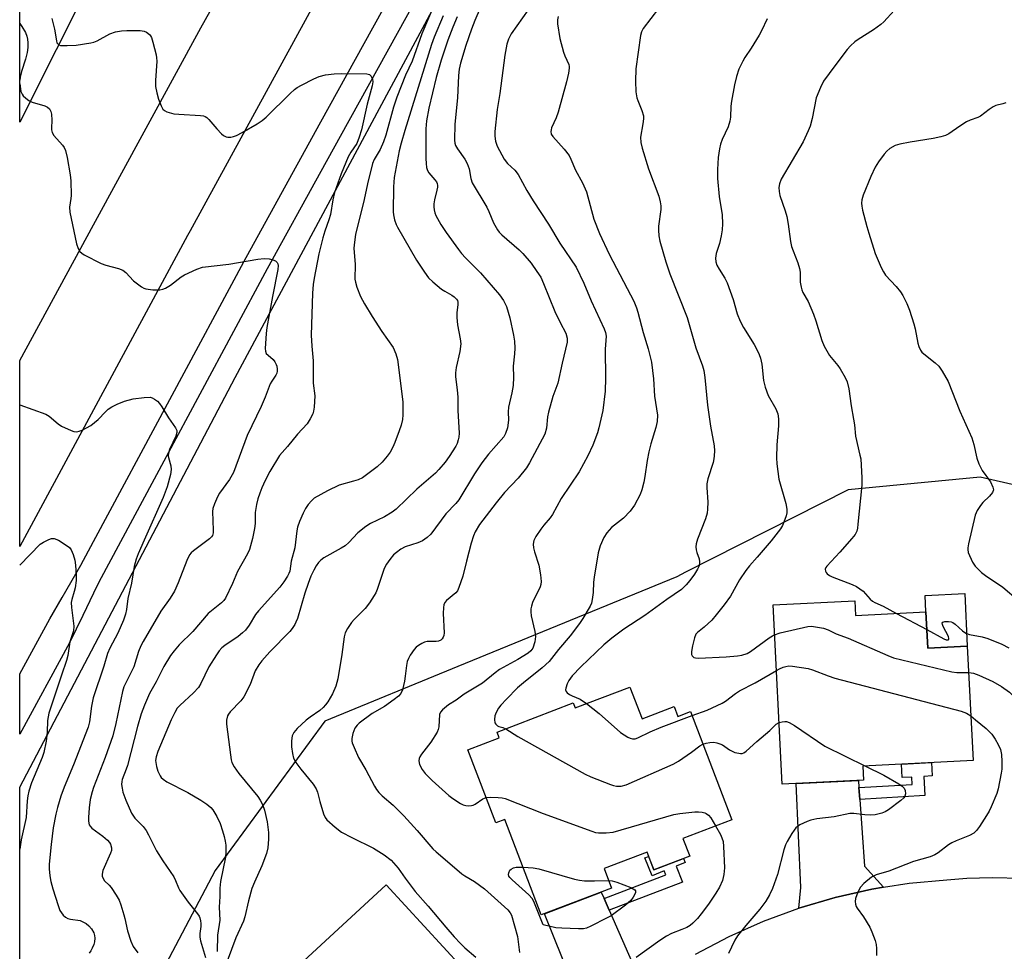
# Model space of a CAD drawing. Units: inches. Extents: x 1249765 to 1255765, y 513454 to 517455.
# Drawn here: x 1249765 to 1250051, y 514137 to 514408 of the extents above; entities that cross this region are included whole.
import ezdxf

# ---------------------------------------------------------------- set-up
doc = ezdxf.new("R2010")
doc.units = ezdxf.units.IN
doc.header["$MEASUREMENT"] = 0
for name, color, linetype in [('BLDG-Footprint', 5, 'Continuous'), ('CULTRL-Pad', 6, 'Continuous'), ('NTRL-Trees', 3, 'Continuous'), ('TRANS-Driveway', 251, 'Continuous'), ('TRANS-Non Street Sidewalk', 7, 'Continuous'), ('TRANS-Road', 130, 'Continuous'), ('TRANS-Street Sidewalk', 7, 'Continuous'), ('Undefined', 1, 'Continuous')]:
    doc.layers.add(name, color=color, linetype=linetype)

msp = doc.modelspace()

# ---------------------------------------------------------------- linework, layer by layer
at = {"layer": 'BLDG-Footprint'}
for points, elevation in [([(1250007.27, 514238.84), (1250007.48, 514234.56), (1250027.9, 514235.6), (1250028.43, 514225.12), (1250039.94, 514225.7), (1250041.62, 514192.45), (1250009.59, 514190.83), (1250009.79, 514186.77), (1249986.14, 514185.57), (1249983.51, 514237.64)], 398.13), ([(1249941.92, 514213.8), (1249945.45, 514204.56), (1249954.73, 514208.1), (1249955.82, 514205.26), (1249959.53, 514206.67), (1249971.51, 514175.25), (1249957.34, 514169.85), (1249959.3, 514164.72), (1249948.86, 514160.74), (1249946.9, 514165.87), (1249934.41, 514161.1), (1249936.58, 514155.4), (1249916.16, 514147.61), (1249905.57, 514175.36), (1249902.95, 514174.36), (1249894.86, 514195.58), (1249903.98, 514199.06), (1249903.35, 514200.73), (1249925.47, 514209.17), (1249926.02, 514207.73)], 436.76), ([(1249871.05, 514104.8), (1249855.72, 514090.71), (1249831.16, 514117.42), (1249846.26, 514131.31), (1249844.57, 514131.91), (1249871.14, 514156.34), (1249893.24, 514132.31), (1249867.51, 514108.65)], 407.62)]:
    msp.add_lwpolyline(points, close=True, dxfattribs=dict(at, elevation=elevation))
at = {"layer": 'CULTRL-Pad'}
msp.add_lwpolyline([(1250039.94, 514225.7), (1250028.43, 514225.12), (1250027.9, 514235.6), (1250027.66, 514240.42), (1250039.17, 514241)], close=True, dxfattribs=at)
at = {"layer": 'NTRL-Trees'}
msp.add_lwpolyline([(1249985.76, 514778.02), (1249889.25, 514592.5), (1249785.78, 514419.89), (1249764.68, 514377.82), (1249764.71, 514756.2), (1249775.29, 514755.54), (1249790.89, 514773.79), (1249833.52, 514829.31), (1249875.68, 514850.14), (1249886.4, 514864.56), (1249934.48, 514933.47), (1249976.15, 514944.69), (1250027.91, 514913.63), (1250029.23, 514903.64), (1250011.4, 514859.75)], close=True, dxfattribs=at)
for points in [[(1249764.66, 514052.66), (1249764.67, 514184.74), (1249827.27, 514303.72), (1249869.21, 514381.82), (1249922.04, 514480.2), (1249925.38, 514487.97), (1249933.91, 514507.54), (1249947.09, 514517.28), (1249956.78, 514532.2), (1249976.18, 514562.04), (1250019.67, 514636.12), (1250039.34, 514653.04), (1250047.25, 514652.78), (1250074.94, 514651.9), (1250077.85, 514645.34), (1250081.37, 514622.47), (1250099.28, 514568.75), (1250121.66, 514506.08), (1250144.44, 514484.5), (1250200.4, 514431.5), (1250230.16, 514399.86), (1250301.72, 514323.77), (1250359.66, 514232.38), (1250440.56, 514127.68)], [(1250202.26, 514122.13), (1250205.59, 514168.69), (1250201, 514206.68), (1250134.52, 514262.59), (1250090.2, 514264.09), (1250043.68, 514274.72), (1250005.28, 514271.08), (1249958.11, 514247.16), (1249955.52, 514245.84), (1249891.93, 514219.77), (1249853.3, 514203.92), (1249821.48, 514160.53), (1249774.59, 514071.53)]]:
    msp.add_lwpolyline(points, dxfattribs=at)
at = {"layer": 'TRANS-Driveway'}
for points in [[(1250008.45, 514184.62), (1250008.7, 514181.16), (1250010.06, 514161.78), (1250015.63, 514155.66), (1250012.22, 514155.12), (1250001.53, 514152.7), (1249991.03, 514149.58), (1249991.62, 514155.57), (1249990.23, 514185.78), (1250008.31, 514186.69)], [(1249934.41, 514152.43), (1249935.93, 514148.98), (1249942.61, 514133.83), (1249950.63, 514129.75), (1249949.37, 514128.93), (1249940.29, 514122.74), (1249931.62, 514115.98), (1249929.42, 514114.02), (1249927.72, 514121.53), (1249917.09, 514147.97), (1249933.6, 514154.27)]]:
    msp.add_lwpolyline(points, close=True, dxfattribs=at)
at = {"layer": 'TRANS-Non Street Sidewalk'}
for points in [[(1250008.7, 514181.16), (1250008.45, 514184.62), (1250023.94, 514185.54), (1250023.81, 514187.67), (1250020.99, 514187.52), (1250020.8, 514191.39), (1250029.57, 514191.84), (1250029.77, 514187.97), (1250027.27, 514187.84), (1250027.61, 514182.28)], [(1249935.93, 514148.98), (1249934.41, 514152.43), (1249952.31, 514159.27), (1249951.88, 514160.39), (1249948.36, 514158.96), (1249946.24, 514164.17), (1249947.37, 514164.63), (1249948.86, 514160.74), (1249957.51, 514164.04), (1249957.99, 514162.87), (1249955.37, 514161.81), (1249957.17, 514157.1)]]:
    msp.add_lwpolyline(points, close=True, dxfattribs=at)
at = {"layer": 'TRANS-Road'}
msp.add_lwpolyline([(1249961.02, 514136.21), (1249970.73, 514141.32), (1249980.74, 514145.78), (1249991.03, 514149.58), (1250001.53, 514152.7), (1250012.22, 514155.12), (1250015.63, 514155.66), (1250023.04, 514156.84), (1250033.94, 514157.84), (1250039.82, 514158.25), (1250047.2, 514158.47), (1250055.81, 514158.28), (1250058.26, 514158.22), (1250069.28, 514157.25), (1250074.74, 514156.41), (1250080.22, 514155.56), (1250091.02, 514153.18), (1250101.64, 514150.1), (1250112.03, 514146.34), (1250122.16, 514141.91), (1250129.04, 514138.74), (1250138.4, 514133.75)], dxfattribs=at)
msp.add_polyline3d([(1249852.18, 514415.75, 0), (1249814.14, 514346.26, 0), (1249813.43, 514344.95, 0), (1249786.11, 514294.34, 0), (1249770.7, 514265.78, 0), (1249764.67, 514254.61, 0), (1249764.67, 514308.6, 0), (1249764.67, 514308.61, 0), (1249786.11, 514348.02, 0), (1249817.25, 514405.24, 0), (1249852.18, 514467.54, 0)], dxfattribs=at)
at = {"layer": 'TRANS-Street Sidewalk'}
msp.add_lwpolyline([(1249896.38, 514443.6), (1249857.76, 514373.66), (1249852.18, 514363.55), (1249836.53, 514335.21), (1249787.68, 514244.27), (1249786.11, 514241.03), (1249782.99, 514234.55), (1249779.17, 514226.64), (1249764.66, 514200.15), (1249764.66, 514217.62), (1249773.41, 514233.64), (1249776.97, 514239.77), (1249782.42, 514249.16), (1249786.11, 514256.05), (1249830.43, 514338.54), (1249852.18, 514377.93), (1249882.85, 514433.47)], dxfattribs=at)
at = {"layer": 'Undefined'}
msp.add_line((1250019.39, 514235.17, 394), (1250028.16, 514230.46, 394), dxfattribs=at)
for points, elevation in [([(1249885.02, 514411.94), (1249881.5, 514403.53), (1249878.67, 514395.58), (1249876.77, 514391.45), (1249874.2, 514385.08), (1249873.24, 514382.14), (1249871, 514374.09), (1249870.37, 514372.16), (1249869.39, 514369.86), (1249867.63, 514367.03), (1249867.1, 514365.84), (1249865.67, 514359.9), (1249864.77, 514355.37), (1249862.25, 514345.21), (1249861.88, 514342.95), (1249861.75, 514341.24), (1249862.11, 514336.54), (1249862.01, 514332.2), (1249862.16, 514331.35), (1249862.59, 514329.94), (1249863.63, 514327.17), (1249864.83, 514325.05), (1249867.07, 514321.36), (1249869.82, 514317.09), (1249873.15, 514312.35), (1249873.95, 514310.55), (1249874.43, 514308.93), (1249875.91, 514296.62), (1249876, 514295.17), (1249876, 514292.89), (1249875.87, 514291.48), (1249875.46, 514289.85), (1249874.93, 514288.21), (1249873.67, 514284.85), (1249873.05, 514283.43), (1249872.25, 514281.98), (1249871.42, 514280.85), (1249869.96, 514279.11), (1249868.54, 514277.7), (1249865.44, 514275.4), (1249864.22, 514274.57), (1249862.98, 514273.98), (1249861.66, 514273.54), (1249857.45, 514272.37), (1249854.09, 514270.81), (1249850.24, 514268.62), (1249849.41, 514267.91), (1249848.5, 514266.82), (1249847.71, 514265.63), (1249847.03, 514264.31), (1249845.92, 514261.89), (1249845.34, 514260.26), (1249845.13, 514259.2), (1249844.55, 514254.24), (1249843.49, 514250.34), (1249843.11, 514247.41), (1249842.87, 514246.72), (1249842.48, 514246), (1249841.4, 514244.39), (1249840.18, 514242.83), (1249834.04, 514235.97), (1249833.2, 514234.83), (1249831.31, 514231.75), (1249830.24, 514230.35), (1249829.42, 514229.57), (1249828.1, 514228.49), (1249824.21, 514225.89), (1249823.39, 514225.16), (1249822.65, 514224.35), (1249821.8, 514223.15), (1249819.63, 514219.64), (1249817.29, 514214.8), (1249816.61, 514213.67), (1249815.18, 514212.16), (1249811.16, 514208.47), (1249810.44, 514207.63), (1249809.71, 514206.45), (1249808.7, 514204.32), (1249804.77, 514195.06), (1249804.26, 514193.51), (1249804.15, 514192.42), (1249804.39, 514190.72), (1249804.78, 514189.34), (1249805.43, 514188.04), (1249805.77, 514187.57), (1249806.29, 514187.04), (1249807.38, 514186.28), (1249813.5, 514183.19), (1249817.3, 514180.99), (1249819.04, 514179.77), (1249820.16, 514178.79), (1249820.77, 514178.14), (1249821.95, 514176.22), (1249822.88, 514174.18), (1249823.59, 514172.07), (1249824.06, 514170.4), (1249824.39, 514168.99), (1249824.53, 514167.85), (1249824.53, 514165.84), (1249824.42, 514164.42), (1249823.03, 514157.33), (1249822.78, 514155.43), (1249822.75, 514152.97), (1249822.59, 514149.89), (1249822.8, 514146.05), (1249822.15, 514141.78), (1249822.06, 514137.02)], 410), ([(1249899.65, 514413.91), (1249896.85, 514407.31), (1249895.9, 514404.84), (1249894.24, 514400.09), (1249892.75, 514394.94), (1249892.35, 514393.2), (1249892.09, 514391.42), (1249891.87, 514384.94), (1249891.09, 514377.24), (1249891, 514372.58), (1249891.08, 514371.76), (1249891.27, 514371.05), (1249891.8, 514370.05), (1249893.93, 514367.07), (1249894.64, 514365.87), (1249895.24, 514364.31), (1249895.7, 514361.44), (1249896.09, 514360.25), (1249900.33, 514353.19), (1249900.98, 514351.87), (1249902.32, 514348.63), (1249903.43, 514346.55), (1249903.96, 514345.88), (1249904.75, 514345.1), (1249909.76, 514340.72), (1249910.8, 514339.71), (1249913.21, 514336.89), (1249914.93, 514334.49), (1249916.03, 514332.78), (1249916.85, 514331.01), (1249920.12, 514322.81), (1249921.64, 514319.67), (1249923.3, 514316.52), (1249923.67, 514315.12), (1249923.65, 514313.96), (1249922.21, 514307.83), (1249920.97, 514302.08), (1249919.55, 514298.15), (1249918.27, 514293.64), (1249918.01, 514292.26), (1249917.71, 514288.95), (1249917.19, 514287.21), (1249912.79, 514278.94), (1249911.88, 514277.44), (1249909.48, 514274.45), (1249905.45, 514270.26), (1249903.05, 514267.33), (1249898.25, 514260.96), (1249896.99, 514258.89), (1249896.5, 514257.69), (1249895.85, 514255.54), (1249894.46, 514250.39), (1249893.41, 514245.96), (1249892.26, 514242.68), (1249891.79, 514241.74), (1249891.37, 514241.17), (1249888.64, 514238.91), (1249888.17, 514238.33), (1249887.9, 514237.69), (1249887.76, 514236.87), (1249887.72, 514235.13), (1249888, 514229.58), (1249887.89, 514228.75), (1249887.68, 514228.23), (1249887.39, 514227.77), (1249887.02, 514227.4), (1249886.35, 514227.1), (1249885.6, 514227.02), (1249883.04, 514227.01), (1249882.22, 514226.84), (1249881.47, 514226.47), (1249880.53, 514225.85), (1249879.87, 514225.33), (1249879.27, 514224.71), (1249878.09, 514223.05), (1249877.59, 514222.13), (1249877.19, 514221.17), (1249876.98, 514220.06), (1249876.68, 514216.93), (1249876.44, 514215.5), (1249875.85, 514212.97), (1249875.38, 514211.96), (1249874.65, 514211.12), (1249873.48, 514210.17), (1249870.59, 514208.19), (1249867.01, 514206.13), (1249863.27, 514203.27), (1249862.65, 514202.72), (1249862, 514201.85), (1249861.39, 514200.26), (1249861.15, 514198.88), (1249861.18, 514198.1), (1249861.28, 514197.57), (1249861.78, 514196.24), (1249863.12, 514193.37), (1249865.19, 514189.75), (1249867.7, 514184.99), (1249868.32, 514184.03), (1249869, 514183.21), (1249869.99, 514182.23), (1249873.12, 514179.5), (1249876.2, 514176.44), (1249880.11, 514172.12), (1249884.7, 514166.82), (1249885.6, 514165.9), (1249888.97, 514163.18), (1249893.13, 514159.53), (1249893.96, 514158.97), (1249896.8, 514157.34), (1249899.69, 514155.24), (1249906.44, 514149.14), (1249907.17, 514148.26), (1249907.53, 514147.51), (1249909.23, 514141.39), (1249909.86, 514136.67)], 404), ([(1249912.38, 514410.45), (1249907.43, 514403.44), (1249906.64, 514401.89), (1249906.17, 514400.5), (1249905.55, 514397.32), (1249904.13, 514386.12), (1249903.39, 514381.49), (1249902.7, 514375.15), (1249902.66, 514373.72), (1249902.91, 514372.28), (1249903.36, 514370.89), (1249905.43, 514367.07), (1249906.41, 514365.8), (1249908.51, 514363.88), (1249909.5, 514362.63), (1249912.02, 514357.98), (1249913.84, 514354.97), (1249918.29, 514348.19), (1249921.58, 514342.65), (1249926.27, 514335.68), (1249928.58, 514331.05), (1249930.62, 514325.96), (1249934.46, 514317.83), (1249934.86, 514316.75), (1249935.01, 514315.67), (1249934.77, 514311.88), (1249934.87, 514303.5), (1249934.75, 514299.74), (1249934.01, 514294.1), (1249932.92, 514289.05), (1249932.48, 514287.66), (1249931.15, 514284.08), (1249929.72, 514280.95), (1249927.2, 514276.3), (1249921.91, 514268.55), (1249919.42, 514263.86), (1249918.75, 514262.92), (1249916.91, 514260.79), (1249916.04, 514259.67), (1249914.61, 514257.55), (1249913.99, 514256.31), (1249913.84, 514255.28), (1249913.9, 514254.22), (1249914.19, 514253.1), (1249915.5, 514249.2), (1249915.97, 514246.38), (1249916.17, 514244.41), (1249916.09, 514243.61), (1249915.86, 514242.87), (1249913.66, 514238.3), (1249913.31, 514237.32), (1249913.16, 514236.53), (1249913.14, 514235.67), (1249913.25, 514234.52), (1249914.27, 514229.94), (1249914.47, 514228.51), (1249914.44, 514227.7), (1249914.31, 514226.89), (1249913.69, 514225.09), (1249913.14, 514224.27), (1249912.33, 514223.61), (1249909.33, 514221.8), (1249904.08, 514218.87), (1249902.79, 514217.91), (1249899.09, 514214.92), (1249893.82, 514211.72), (1249891.47, 514210.03), (1249889.24, 514208.62), (1249887.47, 514207.14), (1249886.94, 514206.51), (1249886.65, 514205.78), (1249886.37, 514202.25), (1249886.21, 514201.5), (1249885.9, 514200.73), (1249884.12, 514197.75), (1249881.37, 514194.3), (1249880.9, 514193.57), (1249880.69, 514193.08), (1249880.56, 514192.32), (1249880.81, 514191.31), (1249881.56, 514189.83), (1249882.42, 514188.71), (1249884.5, 514186.68), (1249889.3, 514182.26), (1249890.48, 514181.41), (1249892.69, 514180), (1249893.45, 514179.61), (1249894.26, 514179.38), (1249895.09, 514179.31), (1249895.91, 514179.37), (1249896.43, 514179.53), (1249896.94, 514179.81), (1249899.22, 514181.36), (1249900.16, 514181.68)], 402), ([(1249950.22, 514410.84), (1249945.75, 514404.99), (1249945.27, 514404.05), (1249944.99, 514403.03), (1249943.67, 514393.28), (1249943.56, 514389.71), (1249943.69, 514386.65), (1249943.95, 514384.92), (1249944.22, 514384.1), (1249945.41, 514381.25), (1249945.85, 514379.67), (1249945.87, 514378.81), (1249945.72, 514377.36), (1249945.03, 514373.51), (1249945.07, 514371.93), (1249945.44, 514370.25), (1249947.34, 514364.26), (1249950.29, 514356.3), (1249950.75, 514354.68), (1249950.88, 514353.56), (1249950.87, 514352.47), (1249950.26, 514347.6), (1249950.19, 514346.45), (1249950.3, 514344.86), (1249950.65, 514343.28), (1249952.4, 514337.23), (1249953.51, 514333.83), (1249958.55, 514321.09), (1249961.12, 514312.27), (1249962.98, 514307.1), (1249963.4, 514305.73), (1249963.73, 514303.73), (1249964.45, 514295.69), (1249965.36, 514289.56), (1249966.35, 514283.86), (1249966.45, 514282.41), (1249966.43, 514280.96), (1249966.33, 514280.1), (1249966.06, 514278.96), (1249964.58, 514274.22), (1249964.29, 514272.85), (1249964.26, 514271.74), (1249964.51, 514267.5), (1249964.48, 514265.44), (1249964.37, 514264.28), (1249963.89, 514262.67), (1249961.58, 514256.75), (1249961.16, 514255.36), (1249961.1, 514254.51), (1249961.17, 514253.65), (1249961.38, 514252.84), (1249962.02, 514251), (1249962.13, 514250.16), (1249962, 514249.02), (1249961.57, 514248), (1249960.7, 514246.54), (1249959.37, 514244.71), (1249958.29, 514243.43), (1249956.92, 514242.1), (1249952.65, 514239.21), (1249946.29, 514234.53), (1249940.11, 514230.63), (1249936.63, 514228.01), (1249934.33, 514226.01), (1249927.68, 514219.68), (1249925.19, 514217.05), (1249924.16, 514215.7), (1249923.66, 514214.7), (1249923.27, 514213.42), (1249923.25, 514212.94), (1249923.4, 514212.51), (1249923.73, 514212.13), (1249924.41, 514211.64), (1249925.17, 514211.24), (1249927.48, 514210.27), (1249929.31, 514208.99)], 398), ([(1250018.66, 514410.29), (1250015.68, 514407.01), (1250014.82, 514406.2), (1250012.64, 514404.63), (1250008.19, 514401.88), (1250007.28, 514401.17), (1250006.02, 514399.99), (1250005.07, 514398.92), (1250003.5, 514396.89), (1249999.84, 514392.01), (1249998.2, 514389.7), (1249997.24, 514387.94), (1249996.04, 514384.93), (1249994.83, 514378.93), (1249994.24, 514376.64), (1249993.74, 514375.28), (1249992.22, 514372.16), (1249985.87, 514361.26), (1249985.38, 514359.97), (1249985.23, 514358.89), (1249985.31, 514357.73), (1249985.52, 514356.58), (1249987.03, 514352.09), (1249987.46, 514350.42), (1249987.88, 514348.19), (1249988.59, 514343.21), (1249988.87, 514341.77), (1249989.34, 514340.42), (1249990.75, 514336.94), (1249991.21, 514335.38), (1249991.34, 514334.3), (1249991.42, 514331.4), (1249991.63, 514329.96), (1249991.86, 514329.12), (1249992.2, 514328.38), (1249993.71, 514325.73), (1249995.28, 514322.04), (1249995.96, 514320.12), (1249997.67, 514314.45), (1249998.32, 514312.82), (1249999.9, 514310.11), (1250002.32, 514307.13), (1250003, 514306.18), (1250004.47, 514303.7), (1250005.05, 514302.39), (1250005.47, 514300.4), (1250006.23, 514295.42), (1250006.91, 514291.63), (1250007.13, 514289.93), (1250007.41, 514286.65), (1250008.75, 514281.17), (1250008.96, 514280.05), (1250009.29, 514274.51), (1250009.3, 514272.46), (1250008.17, 514261.09), (1250008.02, 514259.91), (1250007.82, 514259.06), (1250007.32, 514258.06), (1250006.41, 514256.9), (1250002.89, 514252.93), (1249999.16, 514248.91), (1249998.85, 514248.48), (1249998.67, 514248.03), (1249998.72, 514247.42), (1249998.9, 514247.04), (1249999.24, 514246.67), (1249999.91, 514246.2), (1250000.66, 514245.79), (1250006.46, 514243.62), (1250007.78, 514243), (1250009.68, 514241.63), (1250011.76, 514239.27), (1250012.39, 514238.72), (1250013.11, 514238.32), (1250015.45, 514237.25), (1250019.39, 514235.17)], 394), ([(1249887.7, 514408.75), (1249885.07, 514402.48), (1249884.31, 514400.43), (1249876.51, 514375.39), (1249875.44, 514371.71), (1249874.9, 514369.47), (1249873.47, 514361.81), (1249873.24, 514359.02), (1249873.16, 514351.76), (1249873.25, 514350.89), (1249873.58, 514349.48), (1249874.02, 514348.1), (1249874.38, 514347.31), (1249879.95, 514337.77), (1249882.24, 514334.32), (1249883.45, 514332.65), (1249884.7, 514331.42), (1249887.19, 514329.38), (1249888.17, 514328.74), (1249890.22, 514327.63), (1249890.88, 514327.15), (1249891.55, 514326.41), (1249891.79, 514326), (1249891.93, 514325.54), (1249891.97, 514324.79), (1249891.63, 514322.59), (1249891.67, 514321.1), (1249891.88, 514319.02), (1249892.62, 514314.88), (1249892.76, 514313.43), (1249892.56, 514311.27), (1249891.44, 514306.6), (1249891.24, 514305), (1249891.29, 514303.87), (1249891.78, 514300.14), (1249891.97, 514297.93), (1249891.94, 514294.08), (1249892.29, 514287.5), (1249892.23, 514286.35), (1249892.07, 514285.56), (1249891.72, 514284.52), (1249891.34, 514283.74), (1249889.43, 514280.7), (1249888.28, 514279.11), (1249886.42, 514276.97), (1249885.43, 514275.93), (1249884.12, 514274.71), (1249880.02, 514271.28), (1249873.99, 514265.47), (1249872.84, 514264.61), (1249870.63, 514263.25), (1249866.6, 514261.24), (1249865.2, 514260.39), (1249862.88, 514258.57), (1249860.26, 514255.76), (1249859.21, 514254.83), (1249858.06, 514254.08), (1249853.05, 514251.35), (1249852.17, 514250.68), (1249851.42, 514249.92), (1249850.78, 514249.03), (1249850.11, 514247.77), (1249849.27, 514245.95), (1249848.44, 514243.85), (1249847.45, 514241.03), (1249845.32, 514233.74), (1249844.92, 514232.66), (1249844.54, 514231.94), (1249843.8, 514230.79), (1249843.09, 514229.92), (1249837.36, 514223.99), (1249835.02, 514221.39), (1249834.11, 514220.27), (1249833.08, 514218.47), (1249831.62, 514214.58), (1249829.76, 514210.98), (1249828.91, 514209.8), (1249825.8, 514206.6), (1249825.29, 514205.92), (1249825.03, 514205.44), (1249824.72, 514204.18), (1249824.74, 514203.04), (1249825.88, 514194.09), (1249826.11, 514192.66), (1249826.31, 514191.88), (1249826.93, 514190.66), (1249828.33, 514188.72), (1249833.85, 514181.97), (1249834.5, 514180.99), (1249835.2, 514179.68), (1249835.79, 514178.05), (1249836.59, 514174.67), (1249836.92, 514171.56), (1249836.96, 514169.59), (1249836.7, 514167.08), (1249836.32, 514165.41), (1249835.04, 514161.84), (1249832.84, 514157.12), (1249832.12, 514155.3), (1249831.09, 514151.74), (1249830.09, 514147.07), (1249829.72, 514145.8), (1249827.48, 514141), (1249824.97, 514134.18)], 408), ([(1249891.72, 514408.38), (1249890.46, 514405.44), (1249889.02, 514401.63), (1249887.11, 514395.84), (1249885.64, 514390.77), (1249883.5, 514381.89), (1249882.87, 514378.22), (1249882.66, 514375.87), (1249882.64, 514367.28), (1249882.71, 514365.79), (1249882.86, 514364.62), (1249883.1, 514363.83), (1249883.47, 514363.11), (1249885.25, 514361.11), (1249885.7, 514360.47), (1249885.9, 514359.99), (1249885.99, 514359.47), (1249886, 514358.93), (1249885.88, 514358.08), (1249885.15, 514355.23), (1249884.94, 514354.09), (1249884.93, 514353.22), (1249885.05, 514352.36), (1249885.25, 514351.5), (1249885.56, 514350.68), (1249886.97, 514348.1), (1249888.51, 514345.77), (1249892.14, 514340.85), (1249893.03, 514339.69), (1249894.19, 514338.39), (1249898.49, 514334.12), (1249904.07, 514327.65), (1249905.24, 514326.05), (1249906.06, 514324.32), (1249907.02, 514321.01), (1249908.13, 514315.93), (1249908.4, 514314.23), (1249908.49, 514312.24), (1249908.44, 514310.52), (1249908.02, 514307), (1249908.13, 514303.75), (1249908.05, 514301.4), (1249907.66, 514299.2), (1249906.7, 514295.06), (1249906.59, 514293.7), (1249906.61, 514291.31), (1249906.32, 514289.09), (1249905.78, 514287.41), (1249905.25, 514286.41), (1249900.86, 514281.44), (1249898.94, 514278.93), (1249896.81, 514275.72), (1249892.21, 514268.12), (1249891.33, 514267.05), (1249888.43, 514264.1), (1249884.11, 514258.19), (1249883.06, 514257.21), (1249881.63, 514256.26), (1249880.33, 514255.72), (1249876.62, 514254.5), (1249875.42, 514253.86), (1249874.09, 514252.88), (1249873.28, 514252.14), (1249872.18, 514250.85), (1249871.19, 514249.48), (1249870.54, 514248.2), (1249868.48, 514242.16), (1249868.07, 514241.12), (1249867.67, 514240.37), (1249866.24, 514238.22), (1249865.05, 514236.61), (1249861.82, 514233.38), (1249861.06, 514232.52), (1249859.89, 514230.81), (1249859.18, 514229.54), (1249858.88, 514228.42), (1249858.27, 514223.28), (1249857.03, 514216.19), (1249856.48, 514214.05), (1249855.57, 514211.82), (1249854.15, 514209.5), (1249853.5, 514208.61), (1249852.81, 514207.84), (1249851.81, 514206.99), (1249849.03, 514205.07), (1249847.92, 514204.21), (1249845.24, 514201.77), (1249844.26, 514200.61), (1249843.82, 514199.58), (1249843.59, 514198.16), (1249843.63, 514196.44), (1249843.86, 514194.45), (1249844.23, 514193.1), (1249844.89, 514191.84), (1249846.33, 514189.93), (1249849.87, 514185.59), (1249850.79, 514184.21), (1249851.16, 514183.26), (1249851.85, 514180.57), (1249852.95, 514176.95), (1249853.39, 514175.9), (1249853.89, 514175.21), (1249856.31, 514173.08), (1249858.17, 514171.67), (1249861.13, 514170.09), (1249867.42, 514166.98), (1249870.55, 514165.08), (1249872.52, 514163.51), (1249874.56, 514161.24), (1249876.66, 514158.25), (1249879.55, 514154.47), (1249883.36, 514150.17), (1249888.42, 514144.05), (1249890.88, 514141.23), (1249892.72, 514139.33), (1249894, 514138.1), (1249897.2, 514135.33)], 406), ([(1249921.08, 514408.54), (1249920.85, 514407.52), (1249920.85, 514406.43), (1249921.6, 514402.09), (1249922.62, 514398.13), (1249922.99, 514397.11), (1249924.14, 514394.58), (1249924.28, 514394.04), (1249924.3, 514393.49), (1249924.1, 514392.08), (1249923.54, 514389.52), (1249921.09, 514380.73), (1249920.52, 514379.05), (1249919.17, 514376.16), (1249919.01, 514375.63), (1249918.95, 514375.12), (1249919.09, 514374.39), (1249919.51, 514373.68), (1249922.85, 514369.97), (1249924.24, 514368.14), (1249924.77, 514367.11), (1249926.15, 514363.94), (1249928.18, 514360.22), (1249929.31, 514357.62), (1249931.4, 514349.71), (1249933.04, 514345.47), (1249935.85, 514339.48), (1249941.15, 514329.56), (1249943.02, 514325.81), (1249943.8, 514323.96), (1249944.23, 514322.62), (1249945.73, 514316.78), (1249947.26, 514311.96), (1249948.21, 514308.11), (1249948.73, 514303.3), (1249949.03, 514298.25), (1249949.89, 514292.73), (1249949.84, 514290.86), (1249949.49, 514289.19), (1249948.03, 514284.38), (1249947.45, 514282.12), (1249946.89, 514279.57), (1249946.25, 514274.98), (1249945.93, 514273.3), (1249945.39, 514271.09), (1249944.86, 514269.75), (1249943.27, 514266.63), (1249941.96, 514264.91), (1249940.04, 514262.87), (1249936.53, 514260.08), (1249935.24, 514258.61), (1249934.3, 514257.21), (1249933.27, 514254.78), (1249932.71, 514252.8), (1249931.54, 514245.71), (1249931.37, 514244.23), (1249931.25, 514241.26), (1249930.99, 514239.24), (1249930.72, 514238.12), (1249930.36, 514237.31), (1249928.29, 514233.7), (1249927.32, 514232.28), (1249924.56, 514228.63), (1249921.16, 514224.67), (1249918.42, 514221.21), (1249916.44, 514219.42), (1249911, 514215.05), (1249909.31, 514213.58), (1249906.04, 514210.29), (1249904.46, 514208.55), (1249903.73, 514207.63), (1249903.07, 514206.44), (1249902.68, 514205.43), (1249902.57, 514204.39), (1249902.73, 514203.41), (1249902.94, 514203), (1249903.45, 514202.55), (1249903.87, 514202.34), (1249905.05, 514202.01), (1249905.84, 514201.68)], 400), ([(1249981.79, 514407.82), (1249980.13, 514404.34), (1249979.43, 514403.05), (1249977.13, 514399.28), (1249975.3, 514396.57), (1249974.7, 514395.57), (1249973.58, 514393.23), (1249972.88, 514391.13), (1249972.26, 514388.72), (1249971.44, 514383.89), (1249971.28, 514382.45), (1249971.17, 514379.25), (1249970.99, 514378.11), (1249970.47, 514376.46), (1249968.76, 514372.79), (1249968.24, 514371.45), (1249967.9, 514370.06), (1249967.56, 514367.53), (1249967.32, 514364.11), (1249967.34, 514361.52), (1249967.83, 514356.29), (1249968.72, 514350.96), (1249968.81, 514348.35), (1249968.72, 514346.56), (1249968.45, 514344.85), (1249967.94, 514342.62), (1249966.94, 514339.67), (1249966.78, 514338.33), (1249966.86, 514337.26), (1249967.19, 514336.32), (1249967.83, 514335.15), (1249969.53, 514332.49), (1249970.16, 514331.18), (1249971.88, 514326.38), (1249973.11, 514322.2), (1249973.99, 514320.04), (1249974.92, 514318.22), (1249978.01, 514313.27), (1249979, 514311.44), (1249979.49, 514310.37), (1249979.83, 514309.28), (1249980.2, 514307.6), (1249980.77, 514302.78), (1249981.26, 514300.87), (1249982.11, 514298.47), (1249984.27, 514294.56), (1249984.85, 514293.12), (1249985.05, 514291.71), (1249985.12, 514289.69), (1249984.65, 514284.17), (1249984.55, 514280.34), (1249984.58, 514278.57), (1249985.21, 514274.16), (1249987.23, 514267.12), (1249987.51, 514265.47), (1249987.53, 514264.38), (1249987.34, 514263.53), (1249986.93, 514262.41), (1249986.23, 514260.75), (1249985.65, 514259.73), (1249983, 514256.25), (1249978.92, 514251.49), (1249976.63, 514248.98), (1249975.56, 514247.61), (1249973.71, 514244.97), (1249971.11, 514240.17), (1249969.34, 514237.62), (1249967.02, 514234.74), (1249965.68, 514233.23), (1249963.52, 514231.15), (1249961.57, 514229.63), (1249961.11, 514229.12), (1249960.68, 514228.09), (1249960.14, 514225.79), (1249959.81, 514224.07), (1249959.81, 514223.28), (1249959.98, 514222.85), (1249960.52, 514222.41), (1249961, 514222.27), (1249961.83, 514222.21), (1249969.84, 514222.57), (1249973.17, 514222.84), (1249974.42, 514223.04), (1249975.94, 514223.55), (1249976.92, 514224.07), (1249982.35, 514228.06), (1249983.33, 514228.69), (1249983.95, 514229)], 396), ([(1250051.1, 514383.44), (1250050.29, 514383.16), (1250048.19, 514382.64), (1250047.44, 514382.33), (1250046.27, 514381.55), (1250043.79, 514379.59), (1250043.02, 514379.19), (1250040.78, 514378.38), (1250039.73, 514377.89), (1250037.78, 514376.67), (1250034.53, 514374.47), (1250033.56, 514373.97), (1250032.23, 514373.59), (1250030.05, 514373.12), (1250023.36, 514372.05), (1250020.3, 514371.45), (1250018.96, 514371.02), (1250017.41, 514370.15), (1250016.51, 514369.42), (1250015.78, 514368.56), (1250014.1, 514366.28), (1250013.21, 514364.77), (1250011.89, 514362.09), (1250009.71, 514356.68), (1250009.29, 514355.31), (1250009.19, 514354.27), (1250009.27, 514353.45), (1250009.52, 514352.31), (1250010.73, 514347.52), (1250011.3, 514345.55), (1250013.16, 514339.7), (1250014.9, 514335.67), (1250015.54, 514334.37), (1250016.18, 514333.43), (1250019.28, 514330.09), (1250020.56, 514328.55), (1250021.16, 514327.53), (1250022.33, 514325.14), (1250023.13, 514323.23), (1250024.39, 514319.25), (1250024.77, 514317.8), (1250025.53, 514313.7), (1250025.87, 514312.64), (1250026.34, 514311.63), (1250026.77, 514311.04), (1250027.32, 514310.51), (1250030.59, 514307.95), (1250031.67, 514306.97), (1250032.67, 514305.55), (1250034.42, 514302.51), (1250037.79, 514293.88), (1250041.26, 514286.17), (1250041.85, 514284.21), (1250042.69, 514280.23), (1250043.27, 514278.64), (1250044.29, 514276.69), (1250046.67, 514273.42), (1250047.36, 514271.82), (1250047.5, 514271.03), (1250047.28, 514270.3), (1250046.38, 514269.2), (1250044.48, 514267.42), (1250043.72, 514266.55), (1250042.77, 514265.05), (1250042.23, 514263.69), (1250040.26, 514255.37), (1250040.07, 514254.25), (1250040.07, 514253.69), (1250040.23, 514252.9), (1250041.41, 514250.03), (1250042.18, 514248.85), (1250044.04, 514247.01), (1250045.2, 514246.15), (1250050.22, 514242.76), (1250054.85, 514238.94)], 392), ([(1250028.16, 514230.46), (1250033.08, 514227.83), (1250033.83, 514227.53), (1250034.4, 514227.49), (1250034.53, 514227.58), (1250034.59, 514227.85), (1250034.43, 514228.47), (1250032.94, 514231.42), (1250032.74, 514231.92), (1250032.67, 514232.34), (1250032.82, 514232.62), (1250033.41, 514232.82), (1250034.47, 514232.86), (1250035.27, 514232.72), (1250035.74, 514232.5), (1250036.41, 514232.05), (1250038.58, 514230.09), (1250039.53, 514229.42), (1250040.55, 514229.1), (1250044.23, 514228.34), (1250045.92, 514227.9), (1250049.94, 514226.2), (1250051.99, 514225.18)], 394), ([(1249983.95, 514229), (1249985.6, 514229.5), (1249993.58, 514231.38), (1249994.72, 514231.47), (1249996.43, 514231.22), (1249998.15, 514230.86), (1249999.53, 514230.45), (1250001.86, 514229.28), (1250005.35, 514227.99), (1250016.82, 514222.95), (1250018.48, 514222.32), (1250035.41, 514218.17), (1250036.87, 514217.99), (1250040.33, 514218.03)], 396), ([(1249959.96, 514205.54), (1249964.35, 514207.06), (1249968.73, 514209.11), (1249969.68, 514209.72), (1249972.64, 514211.93), (1249973.77, 514212.67), (1249978.34, 514214.98), (1249984.48, 514218.59)], 398), ([(1249984.48, 514218.59), (1249985.37, 514219.09), (1249986.42, 514219.54), (1249987.23, 514219.8), (1249988.05, 514219.95), (1249989.12, 514219.88), (1249993.7, 514219.15), (1249994.93, 514218.8), (1249999.48, 514217.04), (1250001.43, 514216.4), (1250038.19, 514206.76), (1250039.73, 514206.17), (1250040.97, 514205.39)], 398), ([(1250040.33, 514218.03), (1250041.72, 514217.83), (1250043.25, 514217.27), (1250047.35, 514215.38), (1250049.91, 514213.98), (1250052.21, 514212.28), (1250055.7, 514208.89), (1250057.64, 514207.24), (1250059.03, 514206.22), (1250061.86, 514204.42), (1250062.58, 514204.17), (1250063.29, 514204.19), (1250065.37, 514204.95), (1250066.14, 514205.07), (1250066.94, 514205.01), (1250067.73, 514204.8)], 396), ([(1249929.31, 514208.99), (1249932.99, 514206.08), (1249939.23, 514200.63), (1249941.28, 514199.28), (1249941.98, 514198.94), (1249942.66, 514198.75), (1249943.43, 514198.78), (1249944.18, 514199.02), (1249947.78, 514200.78), (1249950.96, 514202.13), (1249959.96, 514205.54)], 398), ([(1249963.14, 514197.2), (1249964.04, 514197.54), (1249965.17, 514197.73), (1249966.31, 514197.76), (1249967.18, 514197.6), (1249968.02, 514197.34), (1249968.8, 514196.97), (1249970.89, 514195.53), (1249971.63, 514195.13), (1249972.43, 514194.83), (1249973.52, 514194.56), (1249974.06, 514194.49), (1249974.57, 514194.53), (1249975.05, 514194.73), (1249975.73, 514195.22), (1249978.79, 514197.97), (1249982.58, 514201.14), (1249984.42, 514202.99), (1249985.24, 514203.45)], 400), ([(1249985.24, 514203.45), (1249986.15, 514203.71), (1249986.94, 514203.81), (1249987.45, 514203.77), (1249988.22, 514203.49), (1249989.7, 514202.58), (1249998.58, 514196.62), (1250010.35, 514190.86)], 400), ([(1250040.97, 514205.39), (1250042.36, 514204.32), (1250045.37, 514201.74), (1250046.47, 514200.73), (1250047.07, 514200.08), (1250048.05, 514198.65), (1250048.91, 514197.15), (1250049.53, 514195.62), (1250049.88, 514194.24), (1250050, 514192.22), (1250049.97, 514189.9), (1250049.81, 514188.76), (1250048.89, 514184.23), (1250048.47, 514182.84), (1250046.89, 514179.04), (1250046.27, 514177.71), (1250045.55, 514176.47), (1250043.52, 514173.32), (1250042.62, 514172.16), (1250041.79, 514171.36), (1250040.53, 514170.67), (1250036.73, 514169.16), (1250035.45, 514168.54), (1250034.5, 514167.95), (1250031.47, 514165.66), (1250030.49, 514165.05), (1250029.19, 514164.5), (1250024.31, 514163.13), (1250017.14, 514160.3), (1250013.41, 514159.23), (1250012.15, 514158.6), (1250009.87, 514156.78), (1250008.92, 514155.72), (1250008.17, 514154.2), (1250007.47, 514152.36), (1250007.32, 514151.56), (1250007.41, 514150.79), (1250007.67, 514150.05), (1250007.93, 514149.57), (1250009.73, 514147.05), (1250011.6, 514144.03), (1250012.23, 514142.7), (1250013.15, 514140.2), (1250013.45, 514139.07), (1250013.56, 514137.91), (1250013.51, 514135.86)], 398), ([(1249905.84, 514201.68), (1249909.4, 514199.48), (1249928.91, 514188.47), (1249930.54, 514187.76), (1249936.32, 514185.47), (1249937.16, 514185.18), (1249938, 514185.02), (1249939.4, 514185.05), (1249940.8, 514185.42), (1249954.47, 514191.37), (1249955.99, 514192.26), (1249959.83, 514194.91), (1249962.23, 514196.68), (1249963.14, 514197.2)], 400), ([(1250010.35, 514190.86), (1250015.7, 514188.23), (1250020.07, 514185.65), (1250021.05, 514184.99), (1250021.63, 514184.4), (1250021.92, 514183.72), (1250022.02, 514182.75), (1250021.81, 514182.06), (1250021.47, 514181.65), (1250020.6, 514180.89), (1250017.06, 514178.17), (1250016.09, 514177.53), (1250015.06, 514177.13), (1250013.15, 514176.72), (1250011.77, 514176.59), (1250010.15, 514176.69), (1250006.97, 514177.06), (1250005.81, 514177.06), (1250001.22, 514176.06), (1249996.2, 514175.53), (1249994.5, 514175.15), (1249993.41, 514174.77), (1249991.32, 514173.76), (1249990.59, 514173.28), (1249990.16, 514172.89), (1249989.62, 514172.22), (1249988.98, 514171.24), (1249987.61, 514168.97), (1249987.08, 514167.93), (1249986.63, 514166.53), (1249984.77, 514159.37), (1249983.32, 514155.29), (1249982.51, 514153.48), (1249981.36, 514151.61), (1249979.63, 514149.3), (1249975.58, 514144.53), (1249973.19, 514141.55), (1249972.41, 514140.33), (1249971.39, 514138.25), (1249970.57, 514136.41)], 400), ([(1249900.16, 514181.68), (1249901.35, 514181.77), (1249903.67, 514181.74), (1249904.81, 514181.65), (1249905.66, 514181.46), (1249916.73, 514177.05), (1249930.82, 514171.94), (1249931.95, 514171.58), (1249932.81, 514171.42), (1249935.05, 514171.43), (1249937.03, 514171.64), (1249954.7, 514176.75), (1249956.42, 514177.08), (1249960.75, 514177.51), (1249961.88, 514177.53), (1249962.94, 514177.45), (1249963.65, 514177.27), (1249964.09, 514177.06), (1249964.72, 514176.57), (1249965.45, 514175.77), (1249966.8, 514173.46)], 402), ([(1249966.8, 514173.46), (1249968.19, 514171.02), (1249968.64, 514169.98), (1249968.97, 514168.9), (1249969.13, 514167.46), (1249969.38, 514161.3), (1249969.24, 514159.36), (1249968.82, 514157.66), (1249967.95, 514155.7), (1249966.88, 514153.96), (1249964.73, 514150.75), (1249962.62, 514147.93), (1249961.54, 514146.56), (1249960.23, 514145.19), (1249959.39, 514144.53), (1249958.47, 514143.99), (1249957, 514143.36), (1249954.05, 514142.26), (1249952.53, 514141.44), (1249950.59, 514140.19), (1249943.73, 514135.25)], 402), ([(1249935.75, 514157.59), (1249936.72, 514157.52), (1249938.09, 514157.13), (1249942.17, 514155.55), (1249943.33, 514154.94), (1249943.57, 514154.62), (1249943.52, 514153.99), (1249942.89, 514152.77), (1249942.2, 514151.82), (1249940.66, 514150.48), (1249936.48, 514147.4), (1249935.12, 514146.64), (1249930.58, 514144.38), (1249929.28, 514143.81), (1249928.43, 514143.6), (1249927.03, 514143.54), (1249922.15, 514143.73), (1249920.41, 514143.89), (1249916.7, 514144.78), (1249914.04, 514151.48), (1249913.57, 514152.42), (1249912.6, 514153.48), (1249907.67, 514157.85), (1249907.08, 514158.48), (1249906.79, 514158.92), (1249906.66, 514159.4), (1249906.72, 514159.89), (1249907.03, 514160.59), (1249907.39, 514160.94), (1249908.1, 514161.28), (1249908.92, 514161.47), (1249910.87, 514161.46)], 404), ([(1249910.87, 514161.46), (1249913.85, 514161.25), (1249915.44, 514160.98), (1249925.84, 514158), (1249927.28, 514157.67), (1249928.72, 514157.56), (1249931.64, 514157.5), (1249935.75, 514157.59)], 404)]:
    msp.add_lwpolyline(points, dxfattribs=dict(at, elevation=elevation))
for points in [[(1249764.68, 514406.5, 414), (1249765.32, 514405.59, 414), (1249766.33, 514403.87, 414), (1249766.74, 514402.79, 414), (1249766.94, 514401.95, 414), (1249767.05, 514400.85, 414), (1249767.02, 514399.47, 414), (1249766.79, 514398.05, 414), (1249766.35, 514396.09, 414), (1249765.19, 514392.56, 414), (1249764.78, 514390.92, 414), (1249764.68, 514390.03, 414)], [(1249773.99, 514407.95, 412), (1249774.81, 514404.87, 412), (1249775.33, 514401.42, 412), (1249775.49, 514400.91, 412), (1249775.72, 514400.54, 412), (1249776.02, 514400.3, 412), (1249776.49, 514400.14, 412), (1249777.3, 514400.07, 412), (1249778.45, 514400.08, 412), (1249781.07, 514400.23, 412), (1249785.34, 514400.86, 412), (1249786.17, 514401.06, 412), (1249787.19, 514401.46, 412), (1249790.8, 514403.5, 412), (1249792.5, 514404.02, 412), (1249794.25, 514404.36, 412), (1249795.74, 514404.43, 412), (1249799.65, 514404.41, 412), (1249800.81, 514404.25, 412), (1249801.53, 514403.94, 412), (1249802.36, 514403.33, 412), (1249802.67, 514402.91, 412), (1249802.91, 514402.41, 412), (1249803.34, 514401.03, 412), (1249804.3, 514397.36, 412), (1249804.42, 514396.55, 412), (1249804.45, 514395.5, 412), (1249804.12, 514389.94, 412), (1249804.15, 514388.22, 412), (1249804.52, 514386.31, 412), (1249804.99, 514384.48, 412), (1249805.73, 514382.55, 412), (1249806.28, 514381.57, 412), (1249806.68, 514381.21, 412), (1249807.43, 514380.84, 412), (1249809.41, 514380.29, 412), (1249810.9, 514380.14, 412), (1249817.2, 514379.78, 412), (1249818.06, 514379.65, 412), (1249818.58, 514379.47, 412), (1249819.03, 514379.17, 412), (1249819.64, 514378.59, 412), (1249821.91, 514375.94, 412), (1249823.29, 514374.48, 412), (1249823.91, 514373.93, 412), (1249824.59, 514373.55, 412), (1249825.11, 514373.46, 412), (1249825.95, 514373.52, 412), (1249826.81, 514373.69, 412), (1249827.65, 514373.97, 412), (1249829.25, 514374.79, 412), (1249833.67, 514377.31, 412), (1249835.13, 514378.33, 412), (1249836.27, 514379.26, 412), (1249843.19, 514386.18, 412), (1249844.47, 514387.33, 412), (1249845.26, 514387.88, 412), (1249846.51, 514388.57, 412), (1249850.11, 514390.38, 412), (1249851.65, 514391.05, 412), (1249853.47, 514391.62, 412), (1249856.05, 514391.89, 412), (1249858.09, 514391.95, 412), (1249865.46, 514391.85, 412), (1249866.23, 514391.67, 412), (1249866.77, 514391.23, 412), (1249867.17, 514390.32, 412), (1249867.25, 514389.53, 412), (1249867.05, 514388.4, 412), (1249865.56, 514383.1, 412), (1249863.98, 514375.61, 412), (1249863.31, 514373.44, 412), (1249862.55, 514371.64, 412), (1249860.82, 514369.15, 412), (1249860.07, 514367.72, 412), (1249858.04, 514362.84, 412), (1249856.13, 514357.44, 412), (1249855.62, 514355.27, 412), (1249854.93, 514351.02, 412), (1249854.48, 514349.48, 412), (1249853.29, 514346.2, 412), (1249852.75, 514344.26, 412), (1249851.59, 514339.58, 412), (1249850.17, 514332.55, 412), (1249849.9, 514330.69, 412), (1249849.74, 514328.13, 412), (1249849.36, 514316, 412), (1249849.48, 514312.8, 412), (1249849.9, 514308.54, 412), (1249849.91, 514301.99, 412), (1249850.42, 514298.32, 412), (1249850.18, 514295.11, 412), (1249850.01, 514293.95, 412), (1249849.78, 514293.14, 412), (1249849.05, 514291.65, 412), (1249848.17, 514290.25, 412), (1249845.33, 514287.24, 412), (1249842.44, 514283.66, 412), (1249840.15, 514281.08, 412), (1249837.31, 514276.43, 412), (1249835.99, 514273.79, 412), (1249835, 514271.65, 412), (1249834.39, 514270.09, 412), (1249833.87, 514268.49, 412), (1249833.44, 514266.76, 412), (1249833.04, 514264.51, 412), (1249833.02, 514261.33, 412), (1249832.87, 514259.86, 412), (1249832.32, 514256.95, 412), (1249831.41, 514253.73, 412), (1249830.83, 514252.49, 412), (1249827.94, 514247.38, 412), (1249826.49, 514243.82, 412), (1249824.44, 514239.58, 412), (1249823.93, 514238.88, 412), (1249823.3, 514238.27, 412), (1249819.36, 514235.15, 412), (1249815, 514229.91, 412), (1249811.03, 514226.01, 412), (1249809.51, 514224.3, 412), (1249808.5, 514222.91, 412), (1249806.51, 514219.77, 412), (1249804.3, 514215.3, 412), (1249802.37, 514211.9, 412), (1249800.89, 514208.56, 412), (1249799.98, 514206.01, 412), (1249798.92, 514202.36, 412), (1249795.94, 514191.04, 412), (1249795.6, 514189.94, 412), (1249794.42, 514186.91, 412), (1249794.31, 514186.37, 412), (1249794.27, 514185.54, 412), (1249794.38, 514184.42, 412), (1249794.59, 514183.31, 412), (1249795.48, 514180.91, 412), (1249797.13, 514177.14, 412), (1249798.14, 514175.75, 412), (1249800.54, 514173.26, 412), (1249801.39, 514172.11, 412), (1249802.11, 514170.88, 412), (1249804.41, 514166.22, 412), (1249806.24, 514163.33, 412), (1249809.44, 514158.64, 412), (1249809.93, 514157.61, 412), (1249810.76, 514155.5, 412), (1249811.17, 514154.72, 412), (1249813.57, 514151.33, 412), (1249816.29, 514147.97, 412), (1249816.75, 514147.25, 412), (1249816.97, 514146.74, 412), (1249817.2, 514145.94, 412), (1249817.31, 514145.12, 412), (1249817.25, 514144.25, 412), (1249816.94, 514142.2, 412), (1249816.96, 514141.17, 412), (1249817.2, 514140.05, 412), (1249818.59, 514135.29, 412)], [(1249764.68, 514388.98, 414), (1249765.03, 514386.74, 414), (1249765.34, 514385.95, 414), (1249765.64, 514385.52, 414), (1249766.4, 514384.77, 414), (1249767.28, 514384.12, 414), (1249768.31, 514383.66, 414), (1249771.99, 514382.61, 414), (1249772.74, 514382.22, 414), (1249773.34, 514381.66, 414), (1249773.73, 514380.97, 414), (1249773.9, 514380.16, 414), (1249773.98, 514378.42, 414), (1249773.87, 514376.11, 414), (1249773.91, 514375.58, 414), (1249774.11, 514374.85, 414), (1249774.62, 514373.99, 414), (1249777.11, 514371.2, 414), (1249777.57, 514370.51, 414), (1249777.97, 514369.6, 414), (1249778.42, 514367.61, 414), (1249779.28, 514362.58, 414), (1249779.49, 514360.83, 414), (1249779.63, 514356.51, 414), (1249779.56, 514355.66, 414), (1249779.16, 514353.19, 414), (1249779.21, 514351.72, 414), (1249781.19, 514342.51, 414), (1249781.6, 514341.19, 414), (1249782.11, 514340.32, 414), (1249782.67, 514339.79, 414), (1249783.39, 514339.32, 414), (1249788.32, 514336.75, 414), (1249789.69, 514336.26, 414), (1249793.37, 514335.31, 414), (1249794.66, 514334.81, 414), (1249795.53, 514334.19, 414), (1249797.76, 514331.75, 414), (1249800.02, 514329.98, 414), (1249800.75, 514329.58, 414), (1249801.3, 514329.42, 414), (1249803.34, 514329.16, 414), (1249804.52, 514329.1, 414), (1249805.38, 514329.15, 414), (1249806.2, 514329.33, 414), (1249806.99, 514329.61, 414), (1249808.47, 514330.52, 414), (1249811.52, 514332.88, 414), (1249812.5, 514333.53, 414), (1249816.16, 514335.19, 414), (1249817.79, 514335.68, 414), (1249825.42, 514336.55, 414), (1249833.8, 514338.02, 414), (1249835.71, 514338.25, 414), (1249837.08, 514338.13, 414), (1249838.17, 514337.84, 414), (1249838.92, 514337.54, 414), (1249839.49, 514337.11, 414), (1249839.69, 514336.68, 414), (1249839.77, 514336.17, 414), (1249839.68, 514335.07, 414), (1249838.06, 514327.25, 414), (1249836.41, 514318.21, 414), (1249836.22, 514316.47, 414), (1249835.97, 514312.15, 414), (1249836.03, 514311.33, 414), (1249836.3, 514310.65, 414), (1249836.8, 514310.14, 414), (1249838.26, 514308.92, 414), (1249838.76, 514308.22, 414), (1249839.16, 514307.46, 414), (1249839.36, 514306.93, 414), (1249839.5, 514306.08, 414), (1249839.49, 514305.51, 414), (1249839.37, 514304.99, 414), (1249839.06, 514304.32, 414), (1249837.87, 514302.61, 414), (1249837.45, 514301.85, 414), (1249835.93, 514298.02, 414), (1249834.76, 514295.3, 414), (1249830.78, 514286.83, 414), (1249826.79, 514276.09, 414), (1249825.61, 514274.1, 414), (1249822.68, 514270.08, 414), (1249822.15, 514269.07, 414), (1249821.26, 514266.96, 414), (1249820.81, 514265.62, 414), (1249820.69, 514264.79, 414), (1249820.89, 514259.35, 414), (1249820.85, 514258.56, 414), (1249820.65, 514257.85, 414), (1249820.38, 514257.42, 414), (1249819.81, 514256.84, 414), (1249815.15, 514253.35, 414), (1249814.5, 514252.78, 414), (1249813.97, 514252.15, 414), (1249813.17, 514250.57, 414), (1249810.68, 514244.08, 414), (1249809.61, 514241.66, 414), (1249808.36, 514239.65, 414), (1249805.69, 514235.84, 414), (1249800.49, 514227.06, 414), (1249799.81, 514225.77, 414), (1249799.17, 514224.1, 414), (1249797.79, 514219.63, 414), (1249794.88, 514213.84, 414), (1249794.51, 514212.46, 414), (1249792.61, 514203.22, 414), (1249791.76, 514199.6, 414), (1249789.46, 514193.29, 414), (1249786.12, 514184.66, 414), (1249785.69, 514183.33, 414), (1249785.17, 514181.18, 414), (1249784.84, 514178.72, 414), (1249784.63, 514175.94, 414), (1249784.66, 514174.83, 414), (1249784.88, 514173.8, 414), (1249785.1, 514173.38, 414), (1249785.61, 514172.81, 414), (1249788.83, 514170.51, 414), (1249790.16, 514169.3, 414), (1249790.74, 514168.64, 414), (1249791.03, 514168.17, 414), (1249791.34, 514167.15, 414), (1249791.28, 514166.34, 414), (1249791.02, 514165.52, 414), (1249788.81, 514160.5, 414), (1249788.63, 514159.41, 414), (1249788.65, 514158.87, 414), (1249788.77, 514158.35, 414), (1249789.28, 514157.55, 414), (1249790.67, 514156.24, 414), (1249791.21, 514155.57, 414), (1249792.67, 514153.39, 414), (1249793.53, 514151.89, 414), (1249794.05, 514150.51, 414), (1249794.94, 514147.69, 414), (1249795.23, 514146.56, 414), (1249795.93, 514142.97, 414), (1249796.94, 514140.01, 414), (1249797.66, 514138.48, 414), (1249798.94, 514136.61, 414)], [(1249764.67, 514295.73, 416), (1249772.26, 514293, 416), (1249773.23, 514292.42, 416), (1249775.83, 514290.2, 416), (1249776.76, 514289.55, 416), (1249779.61, 514288.27, 416), (1249780.4, 514288.01, 416), (1249781.19, 514287.9, 416), (1249781.98, 514288.06, 416), (1249782.76, 514288.39, 416), (1249785.32, 514289.76, 416), (1249787.42, 514291.5, 416), (1249789.57, 514293.73, 416), (1249790.38, 514294.45, 416), (1249791.46, 514295.17, 416), (1249793, 514295.95, 416), (1249795.12, 514296.85, 416), (1249797.65, 514297.52, 416), (1249800.86, 514297.92, 416), (1249802.58, 514297.94, 416), (1249803.1, 514297.8, 416), (1249803.82, 514297.43, 416), (1249804.72, 514296.77, 416), (1249805.3, 514296.16, 416), (1249805.95, 514295.21, 416), (1249807.89, 514291.94, 416), (1249809.93, 514289.04, 416), (1249810.28, 514288.3, 416), (1249810.33, 514287.73, 416), (1249810.03, 514286.69, 416), (1249808.17, 514282.75, 416), (1249807.88, 514281.72, 416), (1249807.8, 514280.93, 416), (1249807.85, 514280.42, 416), (1249808.59, 514278.08, 416), (1249808.7, 514276.95, 416), (1249808.46, 514275.56, 416), (1249807.49, 514271.93, 416), (1249806.32, 514268.83, 416), (1249800.79, 514256.4, 416), (1249799.11, 514252.45, 416), (1249798.54, 514250.93, 416), (1249797.95, 514248.79, 416), (1249797.09, 514243.99, 416), (1249796.11, 514239.48, 416), (1249795.72, 514236.3, 416), (1249795.41, 514235, 416), (1249794.79, 514233.24, 416), (1249793.17, 514229.43, 416), (1249790.83, 514225.09, 416), (1249790.17, 514223.57, 416), (1249789.08, 514219.88, 416), (1249785.96, 514210.63, 416), (1249785.47, 514208.27, 416), (1249784.96, 514203.73, 416), (1249784.56, 514202.19, 416), (1249780.29, 514191.19, 416), (1249777.53, 514184.71, 416), (1249776.58, 514182.07, 416), (1249775.6, 514178.81, 416), (1249775.13, 514176.87, 416), (1249774.4, 514172.9, 416), (1249773.76, 514168.11, 416), (1249773.25, 514162.36, 416), (1249773.26, 514160.97, 416), (1249773.42, 514158.99, 416), (1249773.73, 514157.34, 416), (1249774.27, 514155.16, 416), (1249775.82, 514150.34, 416), (1249776.33, 514148.95, 416), (1249776.76, 514148.2, 416), (1249777.32, 514147.57, 416), (1249777.94, 514147.01, 416), (1249778.64, 514146.57, 416), (1249779.42, 514146.35, 416), (1249782.27, 514145.96, 416), (1249783.03, 514145.66, 416), (1249783.95, 514145.09, 416), (1249784.78, 514144.41, 416), (1249785.48, 514143.56, 416), (1249786.18, 514142.39, 416), (1249786.42, 514141.64, 416), (1249786.48, 514140.85, 416), (1249786.35, 514139.8, 416), (1249786.15, 514139.03, 416), (1249785.74, 514137.98, 416), (1249785.35, 514137.23, 416), (1249784.86, 514136.54, 416)], [(1249764.67, 514249.22, 418), (1249770.58, 514255.27, 418), (1249771.54, 514255.91, 418), (1249773.13, 514256.68, 418), (1249773.93, 514256.94, 418), (1249774.71, 514256.96, 418), (1249775.96, 514256.4, 418), (1249778.19, 514255.02, 418), (1249779.08, 514254.32, 418), (1249779.58, 514253.65, 418), (1249780.16, 514252.33, 418), (1249780.68, 514250.66, 418), (1249780.87, 514249.18, 418), (1249781.07, 514246.2, 418), (1249781.07, 514244.72, 418), (1249780.78, 514242.65, 418), (1249780.51, 514241.51, 418), (1249779.78, 514239.2, 418), (1249779.63, 514238.34, 418), (1249779.7, 514236.86, 418), (1249780.37, 514231.51, 418), (1249780.33, 514230.14, 418), (1249779.21, 514226.9, 418), (1249778.63, 514222.91, 418), (1249778.3, 514221.5, 418), (1249776.77, 514217.2, 418), (1249773.15, 514206.18, 418), (1249772.77, 514204.05, 418), (1249772.61, 514200.68, 418), (1249772.38, 514198.03, 418), (1249771.69, 514194.83, 418), (1249771.19, 514193.38, 418), (1249768.11, 514185.95, 418), (1249767.33, 514183.56, 418), (1249766.99, 514182.21, 418), (1249766.83, 514180.75, 418), (1249766.53, 514175.91, 418), (1249765.12, 514169.38, 418), (1249764.67, 514166.67, 418)]]:
    msp.add_polyline3d(points, dxfattribs=at)

doc.saveas('drawing.dxf')
